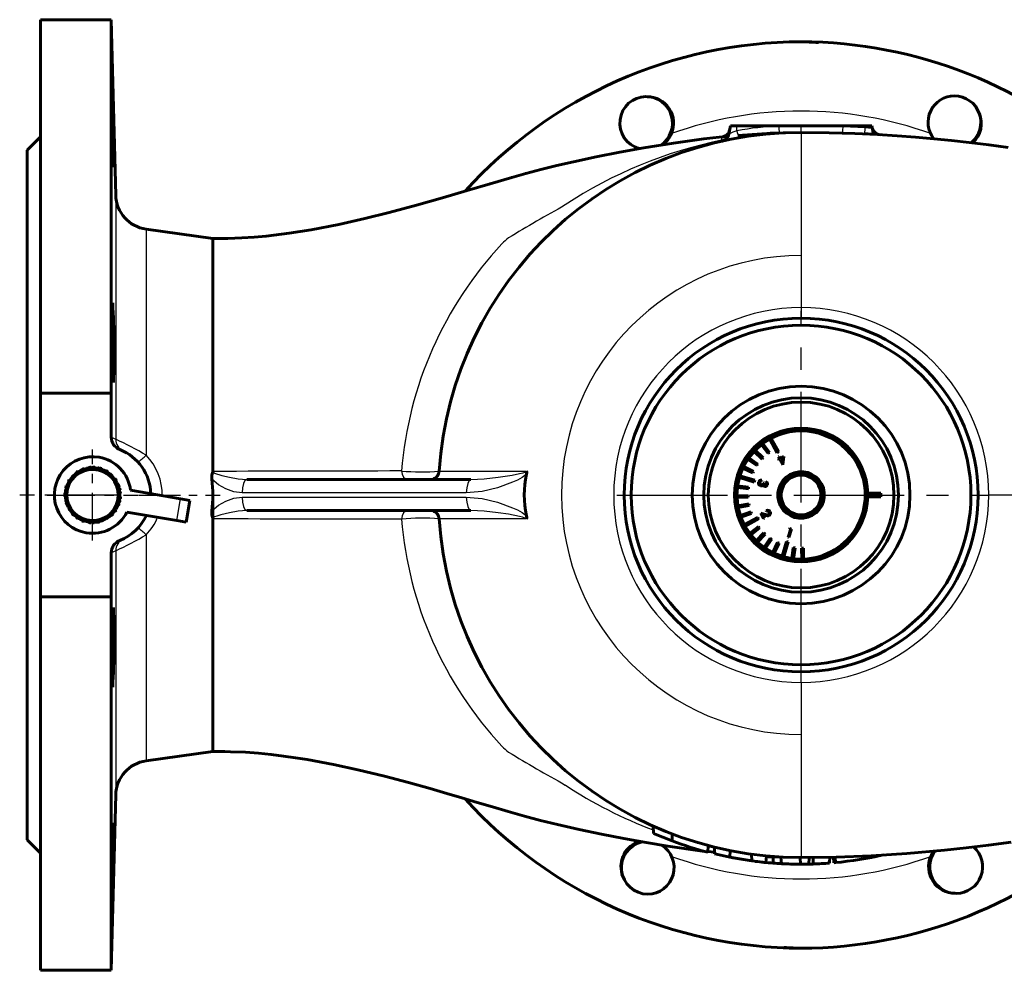
# Model space of a CAD drawing. Units: millimetres. Extents: x 1601 to 5091, y -179 to 179.
# Drawn here: x 1601 to 1824, y -108 to 108 of the extents above; entities that cross this region are included whole.
import ezdxf

# ---------------------------------------------------------------- set-up
doc = ezdxf.new("R2010")
doc.units = ezdxf.units.MM
for name, pattern in [('CENTER_per1_scale0.296802', [15.07755, 9.423469, -1.884694, 1.884694, -1.884694]), ('CENTER_per1_scale0.340551', [17.3, 10.8125, -2.1625, 2.1625, -2.1625]), ('CENTER_per1_scale0.374016', [19, 11.875, -2.375, 2.375, -2.375]), ('CENTER_per2_scale0.787402', [40, 25, -5, 5, -5])]:
    doc.linetypes.add(name, pattern=pattern)

# ---------------------------------------------------------------- blocks, each defined once
blk = doc.blocks.new('Проекция_1')
at = {"color": 7, "linetype": 'Continuous', "lineweight": 60}
for p, q in [((-156, 107.5), (-172, 107.5)), ((-172, 23.05), (-172, 107.5)), ((-156, 107.5), (-156, 23.05)), ((-154.96, 67.83), (-156, 107.5)), ((-16.33, 81.64), (-16, 83.5)), ((-16, 83.5), (-14.5, 83.5)), ((-14.5, 83.5), (-5.06, 83.5)), ((-5.06, 83.5), (0, 83.5)), ((0, 83.5), (9.51, 83.5)), ((9.51, 83.5), (14.5, 83.5)), ((9.51, 83.5), (14.5, 83.3)), ((14.5, 83.5), (16, 83.5)), ((16.07, 83.11), (16, 83.5)), ((16.13, 82.76), (16.29, 81.87)), ((-172, 81), (-175, 78)), ((-14.32, 81.34), (-6.68, 81.85)), ((0, 82), (0, 82)), ((0, 82), (0, 82)), ((0, 82), (0, 82)), ((-175, -78), (-175, 78)), ((-133, 58), (-148.08, 60.12)), ((-133, 58), (-133, 57.94)), ((-133, 57.94), (-133, 54.5)), ((-133, 54.5), (-133, 44.43)), ((-133, 44.43), (-133, 26.9)), ((-133, 26.9), (-133, 9.66)), ((-172, -23.05), (-172, 23.05)), ((-172, 23.05), (-156, 23.05)), ((-156, 23.05), (-155.96, 13.05)), ((-8.98, 11.38), (-10.38, 10.13)), ((-8.98, 11.38), (-8.66, 11.63)), ((-8.98, 11.38), (-8.98, 11.38)), ((-7.46, 9.4), (-8.98, 11.38)), ((-7.09, 12.65), (-8.66, 11.63)), ((-7.14, 9.64), (-8.66, 11.63)), ((-7.09, 12.65), (-6.74, 12.84)), ((-7.09, 12.65), (-7.09, 12.65)), ((-5.42, 9.57), (-7.09, 12.65)), ((-6.74, 12.84), (-6.74, 12.84)), ((-5.07, 9.76), (-6.74, 12.84)), ((-154.13, 10.31), (-153.86, 10.19)), ((-153.76, 10.14), (-154.04, 10.26)), ((-153.26, 9.92), (-153.49, 10.03)), ((-133, 9.66), (-133, 5.32)), ((-10.65, 9.84), (-11.83, 8.38)), ((-10.65, 9.84), (-10.38, 10.13)), ((-10.65, 9.84), (-10.65, 9.84)), ((-8.84, 8.12), (-10.65, 9.84)), ((-10.38, 10.13), (-10.38, 10.13)), ((-8.56, 8.41), (-10.38, 10.13)), ((-7.14, 9.64), (-7.46, 9.4)), ((-7.14, 9.64), (-7.14, 9.64)), ((-5.07, 9.76), (-5.42, 9.57)), ((-12.06, 8.05), (-13, 6.43)), ((-12.06, 8.05), (-11.83, 8.38)), ((-12.06, 8.05), (-12.06, 8.05)), ((-10, 6.64), (-12.06, 8.05)), ((-9.77, 6.97), (-11.83, 8.38)), ((-9.77, 6.97), (-10, 6.64)), ((-8.56, 8.41), (-8.84, 8.12)), ((-5.12, 8.6), (-4.97, 8.68)), ((-4.9, 8.19), (-5.12, 8.6)), ((-5.11, 8.08), (-4.9, 8.19)), ((-5.01, 7.9), (-5.11, 8.08)), ((-4.81, 8.01), (-5.01, 7.9)), ((-4.97, 8.68), (-4.75, 8.28)), ((-4.13, 6.8), (-4.81, 8.01)), ((-4.75, 8.28), (-3.91, 8.73)), ((-4.12, 8.38), (-4.65, 8.1)), ((-4.65, 8.1), (-4.65, 8.1)), ((-4.65, 8.1), (-4.23, 7.33)), ((-4.23, 7.33), (-4.12, 8.38)), ((-4.23, 7.33), (-4.23, 7.33)), ((-3.91, 8.73), (-4.13, 6.8)), ((-164.51, 4.41), (-164.21, 4.66)), ((-164.21, 4.66), (-163.93, 4.92)), ((-163.93, 4.92), (-163.6, 5.13)), ((-163.91, 4.9), (-163.69, 5.11)), ((-163.67, 5.24), (-163.85, 5.12)), ((-163.62, 5.16), (-163.69, 5.11)), ((-163.62, 5.16), (-163.69, 5.11)), ((-163.49, 5.36), (-163.67, 5.24)), ((-163.62, 5.16), (-163.6, 5.13)), ((-163.6, 5.13), (-163.28, 5.35)), ((-163.28, 5.35), (-162.93, 5.52)), ((-162.93, 5.52), (-162.59, 5.7)), ((-162.59, 5.7), (-162.22, 5.82)), ((-162.51, 5.74), (-162.59, 5.71)), ((-162.59, 5.71), (-162.58, 5.68)), ((-162.22, 5.82), (-162.58, 5.68)), ((-162.58, 5.68), (-162.31, 5.82)), ((-162.58, 5.68), (-162.22, 5.82)), ((-162.58, 5.68), (-162.31, 5.82)), ((-162.58, 5.68), (-162.31, 5.82)), ((-162.26, 5.94), (-162.46, 5.87)), ((-162.23, 5.85), (-162.31, 5.82)), ((-162.23, 5.85), (-162.31, 5.82)), ((-162.23, 5.85), (-162.31, 5.82)), ((-162.06, 6.01), (-162.26, 5.94)), ((-162.26, 5.94), (-162.22, 5.82)), ((-162.06, 6.01), (-162.25, 5.95)), ((-162.23, 5.85), (-162.14, 5.88)), ((-162.23, 5.85), (-162.22, 5.82)), ((-162.23, 5.85), (-162.22, 5.82)), ((-162.23, 5.85), (-162.22, 5.82)), ((-162.22, 5.82), (-161.85, 5.95)), ((-162.14, 5.88), (-162.06, 6.01)), ((-162.14, 5.88), (-162.06, 6.01)), ((-161.85, 5.95), (-161.52, 6.02)), ((-161.52, 6.02), (-161.45, 6.05)), ((-161.45, 6.05), (-161.09, 6.12)), ((-161.09, 6.1), (-160.8, 6.17)), ((-161.09, 6.12), (-160.73, 6.16)), ((-160.71, 6.14), (-161.09, 6.1)), ((-160.72, 6.28), (-160.93, 6.25)), ((-160.73, 6.16), (-160.65, 6.15)), ((-160.5, 6.29), (-160.72, 6.28)), ((-160.65, 6.15), (-160.32, 6.18)), ((-160.23, 6.2), (-160.32, 6.2)), ((-160.32, 6.18), (-159.96, 6.18)), ((-159.93, 6.3), (-160.14, 6.3)), ((-159.96, 6.18), (-159.88, 6.16)), ((-159.71, 6.28), (-159.93, 6.3)), ((-159.93, 6.19), (-159.93, 6.16)), ((-159.84, 6.19), (-159.93, 6.19)), ((-159.88, 6.16), (-159.54, 6.15)), ((-159.54, 6.15), (-159.21, 6.09)), ((-159.21, 6.09), (-159.13, 6.1)), ((-159.16, 6.08), (-158.86, 6.06)), ((-159.13, 6.1), (-158.78, 6.03)), ((-158.75, 6.14), (-158.96, 6.18)), ((-158.86, 6.06), (-158.96, 6.18)), ((-158.77, 6.04), (-158.78, 6.01)), ((-158.78, 6.03), (-158.41, 5.91)), ((-158.78, 6.01), (-158.48, 5.96)), ((-158.77, 6.04), (-158.69, 6.02)), ((-158.41, 5.91), (-158.69, 6.02)), ((-158.37, 6.04), (-158.57, 6.09)), ((-158.4, 5.94), (-158.48, 5.96)), ((-158.4, 5.94), (-158.48, 5.96)), ((-158.37, 6.04), (-158.41, 5.91)), ((-158.4, 5.94), (-158.41, 5.91)), ((-158.4, 5.94), (-158.41, 5.91)), ((-158.4, 5.94), (-158.41, 5.91)), ((-158.03, 5.8), (-158.41, 5.91)), ((-158.04, 5.78), (-158.41, 5.91)), ((-158.31, 5.91), (-158.4, 5.94)), ((-158.31, 5.91), (-158.4, 5.94)), ((-158.16, 5.97), (-158.37, 6.04)), ((-158.16, 5.97), (-158.37, 6.04)), ((-158.31, 5.91), (-158.16, 5.97)), ((-158.04, 5.78), (-158.31, 5.91)), ((-158.04, 5.78), (-158.31, 5.91)), ((-158.04, 5.78), (-158.31, 5.91)), ((-158.03, 5.8), (-157.68, 5.64)), ((-157.32, 5.49), (-157.68, 5.64)), ((-157.32, 5.5), (-157.33, 5.47)), ((-157.33, 5.47), (-156.99, 5.28)), ((-156.99, 5.28), (-157.33, 5.47)), ((-157.32, 5.49), (-157.04, 5.31)), ((-156.99, 5.28), (-157.24, 5.46)), ((-156.92, 5.4), (-157.11, 5.5)), ((-156.98, 5.31), (-157.05, 5.35)), ((-157.04, 5.31), (-156.96, 5.28)), ((-156.66, 5.09), (-156.96, 5.28)), ((-156.74, 5.28), (-156.92, 5.4)), ((-156.66, 5.09), (-156.4, 4.87)), ((-156.4, 4.87), (-156.32, 4.84)), ((-156.05, 4.61), (-156.32, 4.84)), ((-156.06, 4.59), (-155.82, 4.41)), ((-156.06, 4.59), (-155.78, 4.32)), ((-156.05, 4.61), (-155.78, 4.32)), ((-133.01, 5.23), (-133, 5.32)), ((-13.17, 6.07), (-13.84, 4.32)), ((-13.17, 6.07), (-13, 6.43)), ((-10.92, 4.99), (-13.17, 6.07)), ((-13, 6.43), (-13, 6.43)), ((-10.74, 5.35), (-13, 6.43)), ((-10.74, 5.35), (-10.92, 4.99)), ((-10.92, 4.99), (-10.92, 4.99)), ((-10, 6.64), (-10, 6.64)), ((-165.96, 2.14), (-165.83, 2.5)), ((-165.83, 2.5), (-165.65, 2.84)), ((-165.57, 3.25), (-165.68, 3.07)), ((-165.68, 3.07), (-165.57, 3.25)), ((-165.53, 3.13), (-165.68, 3.07)), ((-165.53, 3.12), (-165.68, 3.07)), ((-165.65, 2.84), (-165.47, 3.19)), ((-165.65, 2.84), (-165.53, 3.12)), ((-165.46, 3.43), (-165.57, 3.25)), ((-165.57, 3.25), (-165.49, 3.2)), ((-165.57, 3.25), (-165.46, 3.18)), ((-165.47, 3.19), (-165.25, 3.51)), ((-165.25, 3.51), (-165.03, 3.83)), ((-165.03, 3.83), (-164.77, 4.12)), ((-164.77, 4.12), (-164.51, 4.41)), ((-164.5, 4.4), (-164.77, 4.12)), ((-164.77, 4.12), (-164.59, 4.36)), ((-164.52, 4.42), (-164.5, 4.4)), ((-164.52, 4.42), (-164.5, 4.4)), ((-155.76, 4.35), (-155.78, 4.32)), ((-155.76, 4.35), (-155.78, 4.32)), ((-155.5, 4.05), (-155.78, 4.32)), ((-155.5, 4.05), (-155.27, 3.74)), ((-155.03, 3.44), (-155.27, 3.74)), ((-154.94, 3.5), (-155.06, 3.68)), ((-155.02, 3.44), (-155.05, 3.42)), ((-155.03, 3.44), (-154.84, 3.1)), ((-154.82, 3.32), (-154.94, 3.5)), ((-154.64, 2.76), (-154.84, 3.1)), ((-154.64, 2.76), (-154.5, 2.4)), ((-154.47, 2.42), (-154.5, 2.4)), ((-154.34, 2.05), (-154.5, 2.4)), ((-154.5, 2.4), (-154.36, 2.14)), ((-154.47, 2.42), (-154.43, 2.33)), ((-154.36, 2.04), (-154.43, 2.33)), ((-154.23, 2.09), (-154.31, 2.29)), ((-125.34, 3.5), (-74.65, 3.5)), ((-13.96, 3.93), (-14.35, 2.1)), ((-13.96, 3.93), (-13.84, 4.32)), ((-13.96, 3.93), (-13.96, 3.93)), ((-10.6, 2.94), (-13.96, 3.93)), ((-13.84, 4.32), (-13.84, 4.32)), ((-10.49, 3.32), (-13.84, 4.32)), ((-10.49, 3.32), (-10.6, 2.94)), ((-9.62, 2.91), (-9.62, 2.91)), ((-8.88, 3.37), (-8.93, 3.18)), ((-8.58, 2.71), (-8.4, 2.65)), ((-8.01, 2.83), (-7.95, 3.02)), ((-166.47, 0.25), (-166.48, 0.04)), ((-166.46, 0.46), (-166.47, 0.25)), ((-166.47, 0.07), (-166.47, -0.15)), ((-166.37, 0.25), (-166.36, 0.25)), ((-166.34, -0.13), (-166.37, 0.16)), ((-166.36, 0.25), (-166.31, 0.63)), ((-166.34, -0.12), (-166.36, 0.25)), ((-166.31, 0.63), (-166.28, 1.02)), ((-166.28, 1.02), (-166.18, 1.39)), ((-166.21, 1.81), (-166.27, 1.6)), ((-166.15, 2.01), (-166.21, 1.81)), ((-166.18, 1.39), (-166.1, 1.77)), ((-166.1, 1.77), (-165.96, 2.14)), ((-165.96, 2.14), (-166.08, 1.77)), ((-166.08, 1.77), (-166.02, 2.07)), ((-166.08, 1.77), (-166.02, 2.06)), ((-165.99, 2.15), (-165.96, 2.14)), ((-165.99, 2.15), (-165.96, 2.14)), ((-165.99, 2.15), (-165.96, 2.14)), ((-165.99, 2.15), (-165.96, 2.14)), ((-154.33, 2.05), (-154.36, 2.14)), ((-154.33, 2.05), (-154.36, 2.04)), ((-154.33, 2.05), (-154.36, 2.04)), ((-154.33, 2.05), (-154.35, 2.13)), ((-154.34, 2.05), (-154.24, 1.67)), ((-154.21, 1.68), (-154.24, 1.67)), ((-154.13, 1.3), (-154.24, 1.67)), ((-154.16, 1.88), (-154.23, 2.09)), ((-154.15, 1.3), (-154.18, 1.59)), ((-154.13, 1.3), (-154.08, 0.91)), ((-154.03, 0.53), (-154.08, 0.91)), ((-154.08, 0.91), (-154.01, 0.62)), ((-154.01, 0.53), (-154.08, 0.91)), ((-154.02, 1.32), (-154.06, 1.53)), ((-154, 0.53), (-154.03, 0.53)), ((-154, 0.53), (-154.03, 0.53)), ((-154, 0.53), (-154.03, 0.53)), ((-153.97, 1.11), (-154.02, 1.32)), ((-154.01, 0.53), (-154.01, 0.19)), ((-154.01, 0.19), (-153.97, 0.14)), ((-153.97, 0.14), (-154.01, 0.09)), ((-153.99, -0.25), (-154.01, 0.09)), ((-153.92, 0.71), (-153.92, 0.76)), ((-153.89, 0.37), (-153.92, 0.71)), ((-153.88, 0.33), (-153.89, 0.37)), ((-151.59, 1.07), (-140.29, -0.87)), ((-133, -17), (-133, 0)), ((-14.4, 1.7), (-14.5, -0.17)), ((-14.4, 1.7), (-14.35, 2.1)), ((-11.92, 1.37), (-14.4, 1.7)), ((-14.35, 2.1), (-14.35, 2.1)), ((-11.87, 1.77), (-14.35, 2.1)), ((-11.87, 1.77), (-11.92, 1.37)), ((-11.92, 1.37), (-11.92, 1.37)), ((-9.2, 2.08), (-9.2, 2.08)), ((15, 0.2), (15, -0.2)), ((17.8, 0.2), (15, 0.2)), ((15.29, 0.4), (15.01, 0.4)), ((18, 0.4), (15.29, 0.4)), ((18, -0.4), (18, 0.4)), ((-166.47, -0.15), (-166.46, -0.36)), ((-166.37, -0.06), (-166.37, -0.14)), ((-166.37, -0.14), (-166.34, -0.14)), ((-166.37, -0.14), (-166.34, -0.14)), ((-166.37, -0.14), (-166.34, -0.14)), ((-166.32, -0.53), (-166.37, -0.23)), ((-166.34, -0.53), (-166.34, -0.14)), ((-166.34, -0.14), (-166.32, -0.53)), ((-166.3, -0.89), (-166.34, -0.53)), ((-166.27, -0.96), (-166.3, -0.89)), ((-166.22, -1.3), (-166.27, -0.96)), ((-166.11, -1.67), (-166.22, -1.3)), ((-166.05, -1.97), (-166.19, -1.88)), ((-166.19, -1.88), (-166.12, -2.09)), ((-166.05, -1.97), (-166.19, -1.88)), ((-166.14, -1.68), (-166.11, -1.67)), ((-165.99, -2.04), (-166.12, -1.76)), ((-166.12, -2.09), (-166.03, -2.05)), ((-166.12, -2.09), (-166.03, -2.05)), ((-166.01, -2.05), (-166.11, -1.67)), ((-166.03, -2.05), (-165.99, -2.04)), ((-165.85, -2.4), (-166.01, -2.05)), ((-165.85, -2.4), (-166, -2.13)), ((-154.39, -2.14), (-154.54, -2.5)), ((-154.52, -2.5), (-154.39, -2.14)), ((-154.25, -1.77), (-154.39, -2.14)), ((-154.36, -2.15), (-154.39, -2.14)), ((-154.36, -2.15), (-154.39, -2.14)), ((-154.36, -2.15), (-154.39, -2.14)), ((-154.34, -2.38), (-154.27, -2.18)), ((-154.27, -1.77), (-154.17, -1.39)), ((-154.27, -1.77), (-154.16, -1.49)), ((-154.24, -1.78), (-154.27, -1.77)), ((-154.27, -2.18), (-154.19, -1.98)), ((-154.25, -1.77), (-154.17, -1.39)), ((-154.24, -1.78), (-154.21, -1.69)), ((-154.17, -1.39), (-154.21, -1.69)), ((-154.07, -1.02), (-154.17, -1.39)), ((-154.14, -1.4), (-154.17, -1.39)), ((-154.09, -1.63), (-154.04, -1.42)), ((-154.07, -1.02), (-154.04, -0.63)), ((-154.04, -0.63), (-154.01, -0.24)), ((-153.99, -0.25), (-154.04, -0.63)), ((-154.01, -0.63), (-154.04, -0.63)), ((-154.04, -1.42), (-153.99, -1.22)), ((-154.01, -0.24), (-154, -0.55)), ((-154.01, -0.24), (-154, -0.55)), ((-153.93, -0.86), (-153.91, -0.64)), ((-153.91, -0.64), (-153.89, -0.43)), ((-140.29, -0.87), (-138.17, -1.23)), ((-139.01, -6.16), (-138.17, -1.23)), ((-12, -0.11), (-14.5, -0.17)), ((-14.5, -0.17), (-14.5, -0.17)), ((-14.49, -0.57), (-14.5, -0.17)), ((-11.99, -0.51), (-14.49, -0.57)), ((-14.49, -0.57), (-14.29, -2.44)), ((-11.84, -1.99), (-14.29, -2.44)), ((-12, -0.11), (-11.99, -0.51)), ((-11.99, -0.51), (-11.99, -0.51)), ((-11.84, -1.99), (-11.84, -1.99)), ((-11.84, -1.99), (-11.76, -2.38)), ((15, -0.2), (17.8, -0.2)), ((15.01, -0.4), (15.29, -0.4)), ((15.29, -0.4), (18, -0.4)), ((-165.71, -2.76), (-165.85, -2.4)), ((-165.51, -3.1), (-165.71, -2.76)), ((-165.54, -3.11), (-165.51, -3.1)), ((-165.54, -3.11), (-165.51, -3.1)), ((-165.32, -3.44), (-165.51, -3.1)), ((-165.51, -3.1), (-165.3, -3.42)), ((-165.51, -3.1), (-165.38, -3.37)), ((-165.3, -3.42), (-165.49, -3.19)), ((-165.3, -3.42), (-165.49, -3.19)), ((-165.08, -3.74), (-165.32, -3.44)), ((-164.85, -4.05), (-165.08, -3.74)), ((-164.86, -4.06), (-164.83, -4.04)), ((-164.86, -4.06), (-164.83, -4.04)), ((-164.61, -4.29), (-164.85, -4.05)), ((-164.83, -4.04), (-164.57, -4.32)), ((-164.57, -4.32), (-164.83, -4.04)), ((-164.81, -4.26), (-164.67, -4.42)), ((-164.57, -4.32), (-164.8, -4.13)), ((-164.67, -4.42), (-164.51, -4.57)), ((-164.66, -4.28), (-164.59, -4.35)), ((-164.57, -4.36), (-164.61, -4.29)), ((-164.3, -4.61), (-164.57, -4.36)), ((-155.85, -4.4), (-156.14, -4.66)), ((-155.84, -4.41), (-156.14, -4.66)), ((-155.85, -4.4), (-156.05, -4.63)), ((-155.83, -4.42), (-155.89, -4.48)), ((-155.84, -4.41), (-155.62, -4.15)), ((-155.76, -4.49), (-155.61, -4.34)), ((-155.55, -4.11), (-155.62, -4.15)), ((-155.32, -3.83), (-155.55, -4.11)), ((-155.32, -3.83), (-155.1, -3.51)), ((-155.12, -3.76), (-154.99, -3.58)), ((-154.88, -3.19), (-155.1, -3.51)), ((-155.1, -3.51), (-154.87, -3.2)), ((-155.08, -3.53), (-155.1, -3.51)), ((-155.08, -3.53), (-155.1, -3.51)), ((-154.89, -3.18), (-155.03, -3.45)), ((-154.99, -3.58), (-154.87, -3.4)), ((-154.87, -3.2), (-154.89, -3.18)), ((-154.88, -3.19), (-154.7, -2.84)), ((-154.52, -2.5), (-154.7, -2.84)), ((-154.54, -2.5), (-154.39, -2.23)), ((-154.54, -2.5), (-154.39, -2.23)), ((-152.43, -3.86), (-141.13, -5.79)), ((-74.65, -3.5), (-125.34, -3.5)), ((-14.22, -2.83), (-14.29, -2.44)), ((-11.76, -2.38), (-14.22, -2.83)), ((-14.22, -2.83), (-14.22, -2.83)), ((-14.22, -2.83), (-13.74, -4.65)), ((-11.38, -3.81), (-13.74, -4.65)), ((-11.25, -4.19), (-13.6, -5.02)), ((-11.38, -3.81), (-11.25, -4.19)), ((-8.49, -5.33), (-9.13, -4.13)), ((-9.13, -4.13), (-8.04, -4.42)), ((-8.04, -4.6), (-8.75, -4.41)), ((-8.75, -4.41), (-8.31, -5.23)), ((-7.8, -3.7), (-7.88, -3.54)), ((-163.99, -4.84), (-164.3, -4.61)), ((-163.69, -5.09), (-163.99, -4.84)), ((-163.93, -5.06), (-163.76, -5.18)), ((-163.76, -5.18), (-163.58, -5.3)), ((-163.7, -5.1), (-163.68, -5.07)), ((-163.7, -5.1), (-163.63, -5.15)), ((-163.4, -5.25), (-163.69, -5.09)), ((-163.68, -5.07), (-163.36, -5.28)), ((-163.36, -5.28), (-163.68, -5.07)), ((-163.68, -5.07), (-163.36, -5.28)), ((-163.36, -5.28), (-163.63, -5.15)), ((-163.45, -5.26), (-163.37, -5.31)), ((-163.35, -5.31), (-163.4, -5.25)), ((-163.03, -5.49), (-163.35, -5.31)), ((-162.7, -5.65), (-163.03, -5.49)), ((-162.62, -5.66), (-162.7, -5.65)), ((-162.67, -5.64), (-162.41, -5.78)), ((-162.31, -5.78), (-162.67, -5.64)), ((-162.31, -5.78), (-162.67, -5.64)), ((-162.67, -5.64), (-162.4, -5.78)), ((-162.32, -5.8), (-162.62, -5.66)), ((-162.56, -5.83), (-162.36, -5.91)), ((-162.36, -5.91), (-162.15, -5.98)), ((-162.32, -5.82), (-162.31, -5.78)), ((-162.32, -5.82), (-162.31, -5.78)), ((-162.32, -5.82), (-162.31, -5.78)), ((-161.97, -5.92), (-162.32, -5.8)), ((-162.32, -5.82), (-162.24, -5.84)), ((-162.32, -5.82), (-162.24, -5.85)), ((-162.31, -5.78), (-161.94, -5.91)), ((-161.94, -5.91), (-162.24, -5.84)), ((-161.9, -5.92), (-161.97, -5.92)), ((-161.57, -6.03), (-161.9, -5.92)), ((-161.57, -6.03), (-161.24, -6.07)), ((-161.17, -6.1), (-161.24, -6.07)), ((-160.81, -6.15), (-161.17, -6.1)), ((-161.03, -6.24), (-160.82, -6.27)), ((-160.82, -6.27), (-160.61, -6.29)), ((-160.81, -6.17), (-160.81, -6.13)), ((-160.81, -6.17), (-160.81, -6.13)), ((-160.81, -6.15), (-160.42, -6.16)), ((-160.42, -6.16), (-160.72, -6.18)), ((-160.03, -6.18), (-160.42, -6.16)), ((-160.24, -6.3), (-160.03, -6.3)), ((-160.03, -6.16), (-159.65, -6.14)), ((-160.03, -6.18), (-159.7, -6.15)), ((-160.03, -6.2), (-160.03, -6.16)), ((-160.03, -6.2), (-160.03, -6.16)), ((-160.03, -6.2), (-159.94, -6.2)), ((-160.03, -6.3), (-159.81, -6.29)), ((-159.65, -6.14), (-159.95, -6.2)), ((-159.65, -6.14), (-159.94, -6.2)), ((-159.84, -6.18), (-159.94, -6.2)), ((-159.73, -6.18), (-159.64, -6.18)), ((-159.62, -6.16), (-159.7, -6.15)), ((-159.26, -6.12), (-159.62, -6.16)), ((-159.26, -6.12), (-158.9, -6.05)), ((-159.06, -6.2), (-158.85, -6.16)), ((-158.83, -6.02), (-158.9, -6.05)), ((-158.5, -5.94), (-158.88, -6.03)), ((-158.88, -6.03), (-158.58, -5.99)), ((-158.85, -6.16), (-158.64, -6.11)), ((-158.5, -5.95), (-158.83, -6.02)), ((-158.5, -5.94), (-158.13, -5.82)), ((-158.13, -5.82), (-158.5, -5.94)), ((-158.5, -5.95), (-158.18, -5.84)), ((-158.49, -5.97), (-158.5, -5.94)), ((-158.49, -5.97), (-158.5, -5.94)), ((-158.49, -5.97), (-158.41, -5.94)), ((-158.13, -5.82), (-158.41, -5.94)), ((-158.21, -5.88), (-158.12, -5.85)), ((-158.1, -5.83), (-158.18, -5.84)), ((-157.77, -5.7), (-158.1, -5.83)), ((-157.77, -5.7), (-157.42, -5.52)), ((-157.07, -5.35), (-157.42, -5.52)), ((-157.08, -5.33), (-156.75, -5.13)), ((-157.08, -5.33), (-156.75, -5.13)), ((-157.06, -5.36), (-157.08, -5.33)), ((-157.06, -5.36), (-157.08, -5.33)), ((-157.07, -5.35), (-156.79, -5.16)), ((-157.06, -5.36), (-156.99, -5.32)), ((-157.06, -5.36), (-156.99, -5.32)), ((-157.06, -5.36), (-156.99, -5.32)), ((-156.75, -5.13), (-156.99, -5.32)), ((-156.75, -5.13), (-156.99, -5.32)), ((-156.81, -5.2), (-156.73, -5.16)), ((-156.8, -5.2), (-156.73, -5.16)), ((-156.72, -5.13), (-156.79, -5.16)), ((-156.42, -4.92), (-156.72, -5.13)), ((-156.42, -4.92), (-156.14, -4.66)), ((-156.11, -4.68), (-156.05, -4.63)), ((-155.89, -4.48), (-155.91, -4.64)), ((-155.91, -4.64), (-155.76, -4.49)), ((-155.91, -4.64), (-155.77, -4.5)), ((-141.13, -5.79), (-139.01, -6.16)), ((-133, -5.32), (-133.01, -5.23)), ((-133, -5.32), (-133, -44.43)), ((-13.74, -4.65), (-13.74, -4.65)), ((-13.6, -5.02), (-13.74, -4.65)), ((-13.6, -5.02), (-13.6, -5.02)), ((-13.6, -5.02), (-12.84, -6.74)), ((-9.76, -5.07), (-12.84, -6.74)), ((-9.57, -5.42), (-12.65, -7.09)), ((-9.76, -5.07), (-9.57, -5.42)), ((-8.31, -5.23), (-8.49, -5.33)), ((-8.04, -4.6), (-8.04, -4.6)), ((-7.22, -4.61), (-7.22, -4.61)), ((-12.84, -6.74), (-12.84, -6.74)), ((-12.75, -6.91), (-12.84, -6.74)), ((-12.65, -7.09), (-12.75, -6.91)), ((-12.65, -7.09), (-12.65, -7.09)), ((-12.65, -7.09), (-11.63, -8.66)), ((-9.64, -7.14), (-11.63, -8.66)), ((-11.38, -8.98), (-11.63, -8.66)), ((-9.4, -7.46), (-11.38, -8.98)), ((-8.41, -8.56), (-10.13, -10.38)), ((-8.12, -8.84), (-9.84, -10.65)), ((-9.64, -7.14), (-9.64, -7.14)), ((-9.64, -7.14), (-9.4, -7.46)), ((-8.41, -8.56), (-8.12, -8.84)), ((-2.94, -9.56), (-2.43, -7.85)), ((-2.19, -7.72), (-2.75, -9.62)), ((-2.73, -7.76), (-2.56, -7.61)), ((-2.43, -7.85), (-2.73, -7.76)), ((-2.56, -7.61), (-2.19, -7.72)), ((-153.86, -10.19), (-154.13, -10.31)), ((-154.04, -10.26), (-153.76, -10.14)), ((-153.49, -10.03), (-153.26, -9.92)), ((-11.38, -8.98), (-11.38, -8.98)), ((-11.38, -8.98), (-10.13, -10.38)), ((-10.13, -10.38), (-10.13, -10.38)), ((-9.84, -10.65), (-10.13, -10.38)), ((-9.84, -10.65), (-9.84, -10.65)), ((-9.84, -10.65), (-8.38, -11.83)), ((-6.97, -9.77), (-8.38, -11.83)), ((-6.64, -10), (-8.05, -12.06)), ((-6.97, -9.77), (-6.64, -10)), ((-6.64, -10), (-6.64, -10)), ((-5.35, -10.74), (-6.43, -13)), ((-4.99, -10.92), (-6.07, -13.17)), ((-5.35, -10.74), (-4.99, -10.92)), ((-4.99, -10.92), (-4.99, -10.92)), ((-3.32, -10.49), (-4.32, -13.84)), ((-2.94, -10.6), (-3.93, -13.96)), ((-3.32, -10.49), (-2.94, -10.6)), ((-2.75, -9.62), (-2.94, -9.56)), ((-155.96, -13.05), (-156, -23.05)), ((-8.05, -12.06), (-8.38, -11.83)), ((-8.05, -12.06), (-8.05, -12.06)), ((-8.05, -12.06), (-6.43, -13)), ((-6.43, -13), (-6.43, -13)), ((-6.07, -13.17), (-6.43, -13)), ((-6.07, -13.17), (-4.32, -13.84)), ((-1.77, -11.87), (-2.1, -14.35)), ((-1.77, -11.87), (-1.37, -11.92)), ((-1.37, -11.92), (-1.7, -14.4)), ((-1.37, -11.92), (-1.37, -11.92)), ((0.11, -12), (0.51, -11.99)), ((0.11, -12), (0.17, -14.5)), ((0.51, -11.99), (0.51, -11.99)), ((0.51, -11.99), (0.57, -14.49)), ((-4.32, -13.84), (-4.32, -13.84)), ((-3.93, -13.96), (-4.32, -13.84)), ((-3.93, -13.96), (-3.93, -13.96)), ((-3.93, -13.96), (-2.1, -14.35)), ((-2.1, -14.35), (-2.1, -14.35)), ((-1.7, -14.4), (-2.1, -14.35)), ((-1.7, -14.4), (0.17, -14.5)), ((0.57, -14.49), (0.17, -14.5)), ((0.17, -14.5), (0.17, -14.5)), ((-172, -107.5), (-172, -23.05)), ((-156, -23.05), (-172, -23.05)), ((-156, -23.05), (-156, -107.5)), ((-133, -44.43), (-133, -54.5)), ((-133, -58), (-133, -54.5)), ((-133, -54.5), (-133, -58)), ((-148.08, -60.12), (-133, -58)), ((-156, -107.5), (-154.96, -67.83)), ((-33.48, -74.86), (-33.36, -76.55)), ((-33.48, -74.86), (-33.48, -74.86)), ((-33.48, -74.86), (-33.48, -74.86)), ((-33.36, -76.55), (-33.36, -76.55)), ((-33.36, -76.55), (-29.14, -78.25)), ((-29.14, -76.65), (-29.14, -78.25)), ((-175, -78), (-172, -81)), ((-20.98, -79.27), (-21.09, -80.79)), ((-19.65, -79.61), (-19.54, -81.18)), ((-19.57, -80.81), (-19.55, -81.18)), ((-19.54, -81.18), (-16.11, -81.93)), ((-16.05, -80.41), (-16.11, -81.93)), ((-16.11, -81.93), (-11.13, -82.75)), ((-15.8, -81.99), (-15.8, -81.99)), ((-11.24, -81.23), (-11.13, -82.75)), ((-7.86, -81.62), (-7.96, -83.12)), ((-6.33, -81.76), (-6.33, -83.26)), ((-4.56, -81.87), (-4.45, -83.38)), ((-0.19, -82), (-0.13, -83.5)), ((0, -82), (0, -82)), ((0, -82), (0, -82)), ((0, -82), (0, -82)), ((1.83, -81.98), (1.72, -83.48)), ((2.74, -81.95), (2.74, -83.46)), ((6.53, -81.74), (6.43, -83.25)), ((7.29, -81.9), (7.38, -83.17)), ((7.61, -81.9), (7.7, -83.14)), ((7.68, -81.9), (7.76, -83.15)), ((16.2, -81.91), (16.2, -81.91)), ((16.81, -81.79), (16.81, -81.8)), ((-13.66, -82.37), (-13.66, -82.37)), ((-11.13, -82.75), (-7.96, -83.12)), ((-7.96, -83.12), (-7.96, -83.12)), ((-0.13, -83.5), (1.72, -83.48)), ((4.54, -83.38), (4.54, -83.38)), ((7.38, -83.17), (7.76, -83.13)), ((7.38, -83.17), (7.38, -83.17)), ((-172, -107.5), (-156, -107.5))]:
    blk.add_line(p, q, dxfattribs=at)
at = {"color": 7, "linetype": 'Continuous', "lineweight": 25}
for p, q in [((-14.5, 82.39), (-14.5, 83.5)), ((0, 82), (0, 83.5)), ((14.5, 83.3), (14.5, 83.5)), ((-17.86, 80.03), (-18.01, 80.22)), ((0, 82), (0, 54.17)), ((-154.96, 67.83), (-154.96, 12.62)), ((-148.08, 60.12), (-148.08, 8.99)), ((0, 54.17), (0, 42.37)), ((0, 42.37), (0, 40)), ((-155.96, 13.05), (-154.96, 12.62)), ((39.2, 7.51), (39.32, 7.67)), ((-75.69, 0.5), (-126.39, 0.5)), ((40, 0), (42.41, 0)), ((-141.13, -5.79), (-140.29, -0.87)), ((-126.39, -0.5), (-75.69, -0.5)), ((133, 0), (42.41, 0)), ((39.36, -7.48), (39.24, -7.32)), ((-148.08, -8.99), (-148.08, -60.12)), ((-154.96, -12.62), (-155.96, -13.05)), ((-154.96, -12.62), (-154.96, -67.83)), ((0, -42.37), (0, -40)), ((0, -42.37), (0, -54.17)), ((0, -54.17), (0, -82))]:
    blk.add_line(p, q, dxfattribs=at)
at = {"color": 7, "linetype": 'CENTER_per2_scale0.787402', "lineweight": 25}
for p, q in [((0, -41.67), (0, 41.67)), ((-41.67, 0), (41.67, 0))]:
    blk.add_line(p, q, dxfattribs=at)
at = {"color": 7, "linetype": 'CENTER_per1_scale0.340551', "lineweight": 25}
for p, q in [((-160.18, -10.32), (-160.18, 10.32)), ((-170.49, 0), (-149.86, 0))]:
    blk.add_line(p, q, dxfattribs=at)
at = {"color": 7, "linetype": 'CENTER_per1_scale0.374016', "lineweight": 25}
blk.add_line((-154.33, 0), (-176.67, 0), dxfattribs=at)
at = {"color": 7, "linetype": 'CENTER_per1_scale0.296802', "lineweight": 25}
blk.add_line((-149.74, 0), (-131.33, 0), dxfattribs=at)
at = {"color": 7, "lineweight": 60, "flags": 128}
for points in [[(14.41, 81.68), (15.16, 81.65), (15.79, 81.63), (16.25, 81.65), (16.51, 81.71), (16.58, 81.84), (16.5, 82.06), (16.33, 82.38), (16.15, 82.8)], [(-16.49, 81.14), (-21.99, 80.56), (-28.88, 79.61), (-35.57, 78.51), (-41.01, 77.51), (-46.31, 76.45), (-51.45, 75.35), (-55.21, 74.5), (-58.83, 73.63), (-62.24, 72.74), (-65.42, 71.84), (-70.33, 70.39), (-75.52, 68.84), (-81.06, 67.22), (-86.92, 65.55), (-93.12, 63.87), (-98.61, 62.51), (-104.49, 61.18), (-110.78, 59.98), (-115.76, 59.2), (-120.96, 58.57), (-123.64, 58.33), (-126.47, 58.15), (-129.61, 58.04), (-131.26, 58.01), (-133, 58)], [(0, 82), (-6.99, 81.83)], [(46.79, 78.63), (42.46, 79.19), (37.98, 79.72), (34, 80.15), (29.97, 80.55), (25.88, 80.91), (21.74, 81.22), (17.24, 81.5), (12.12, 81.75), (6.37, 81.93), (0, 82)], [(-62.09, 5.42), (-62.03, 5.25), (-62.02, 5.06), (-62.06, 4.7)], [(-9.2, 2.08), (-9.42, 2.2), (-9.58, 2.4), (-9.63, 2.53), (-9.65, 2.65), (-9.62, 2.91)], [(-9.62, 2.91), (-9.52, 3.12), (-9.44, 3.21), (-9.34, 3.29), (-9.12, 3.36), (-8.88, 3.37)], [(-9.44, 2.85), (-9.46, 2.67), (-9.45, 2.59), (-9.42, 2.5), (-9.31, 2.36), (-9.24, 2.31), (-9.16, 2.27)], [(-9.16, 2.27), (-9.06, 2.26), (-8.96, 2.27), (-8.86, 2.3), (-8.78, 2.36), (-8.66, 2.52), (-8.58, 2.71)], [(-8.28, 1.92), (-8.39, 1.97), (-8.49, 2.06), (-8.55, 2.16), (-8.59, 2.28)], [(-8.4, 2.65), (-8.43, 2.5), (-8.42, 2.34), (-8.39, 2.27), (-8.35, 2.2), (-8.29, 2.15), (-8.22, 2.12)], [(-7.63, 2.32), (-7.72, 2.13), (-7.87, 1.99), (-7.97, 1.94), (-8.07, 1.91), (-8.17, 1.9), (-8.28, 1.92)], [(-8.22, 2.12), (-8.15, 2.11), (-8.08, 2.11), (-8.02, 2.13), (-7.96, 2.16), (-7.87, 2.26), (-7.81, 2.38)], [(-7.81, 2.38), (-7.79, 2.51), (-7.83, 2.63), (-7.91, 2.74), (-8.01, 2.83)], [(-7.95, 3.02), (-7.78, 2.9), (-7.66, 2.73), (-7.6, 2.53), (-7.63, 2.32)], [(-8.04, -4.42), (-7.68, -4.5), (-7.49, -4.51), (-7.32, -4.46)], [(-7.88, -3.54), (-7.63, -3.46), (-7.38, -3.48), (-7.26, -3.52), (-7.15, -3.6), (-6.98, -3.8)], [(-7.17, -3.88), (-7.28, -3.74), (-7.36, -3.69), (-7.44, -3.66), (-7.53, -3.64), (-7.62, -3.65), (-7.8, -3.7)], [(-7.32, -4.46), (-7.25, -4.41), (-7.19, -4.35), (-7.13, -4.2), (-7.12, -4.04), (-7.17, -3.88)], [(-6.98, -3.8), (-6.91, -4.02), (-6.91, -4.14), (-6.93, -4.25), (-7.04, -4.46), (-7.22, -4.61)], [(-62.06, -4.7), (-62.02, -5.06), (-62.03, -5.25), (-62.09, -5.42)], [(-7.22, -4.61), (-7.42, -4.68), (-7.63, -4.68), (-8.04, -4.6)], [(-133, -58), (-131.6, -58.01), (-130.27, -58.03), (-128.97, -58.06), (-125.64, -58.2), (-122.67, -58.41), (-119.8, -58.69), (-117.01, -59.03), (-114.3, -59.41), (-111.65, -59.83), (-105.72, -60.93), (-100.19, -62.13), (-94.16, -63.61), (-88.73, -65.05), (-83.89, -66.4), (-80.07, -67.5), (-76.67, -68.5), (-73.26, -69.51), (-69.78, -70.54), (-66.23, -71.6), (-62.53, -72.66), (-58.95, -73.59), (-55.1, -74.52), (-50.21, -75.62), (-45.16, -76.69), (-40.06, -77.69), (-35.05, -78.6), (-30.17, -79.41), (-22.29, -80.52), (-21.98, -80.55)], [(0, -82), (7.94, -81.89), (15.81, -81.58), (23.93, -81.06), (32.42, -80.31), (37.34, -79.79), (42.36, -79.2), (47.46, -78.53)], [(-21.08, -80.65), (-19.57, -80.81)], [(-7.87, -81.79), (-7.41, -81.82), (-4.56, -81.89)]]:
    blk.add_lwpolyline(points, dxfattribs=at)
at = {"color": 7, "lineweight": 25, "flags": 128}
for points in [[(-16.3, 81.77), (-16.5, 81.22), (-16.89, 80.72), (-17.42, 80.38), (-18.01, 80.22)], [(-133.01, 5.23), (-132.78, 5.07), (-132.59, 4.97), (-130.95, 4.42), (-129.26, 4), (-127.31, 3.65), (-125.34, 3.5)], [(-90.35, 5.43), (-90.23, 4.71), (-89.92, 4.06), (-89.45, 3.63), (-88.94, 3.5)], [(-62.06, 4.7), (-63.05, 3.96), (-64.12, 3.38), (-65.22, 2.87), (-68.62, 1.65), (-72.12, 0.82), (-75.69, 0.5)], [(-74.65, 3.5), (-71.62, 3.65), (-68.51, 4), (-65.31, 4.51), (-63.68, 4.84), (-62.86, 5.05), (-62.46, 5.19), (-62.26, 5.28), (-62.17, 5.34), (-62.09, 5.42)], [(-126.39, 0.5), (-128.26, 0.73), (-130.06, 1.36), (-131.72, 2.3), (-133.21, 3.55)], [(-125.34, 3.5), (-125.74, 3.27), (-126.08, 2.62), (-126.31, 1.65), (-126.39, 0.5)], [(-74.65, 3.5), (-75.04, 3.27), (-75.38, 2.62), (-75.61, 1.65), (-75.69, 0.5)], [(-133.21, -3.55), (-131.72, -2.3), (-130.06, -1.36), (-128.26, -0.73), (-126.39, -0.5)], [(-126.39, -0.5), (-126.31, -1.65), (-126.08, -2.62), (-125.74, -3.27), (-125.34, -3.5)], [(-75.69, -0.5), (-75.61, -1.65), (-75.38, -2.62), (-75.04, -3.27), (-74.65, -3.5)], [(-75.69, -0.5), (-72.12, -0.82), (-68.62, -1.65), (-65.22, -2.88), (-64.11, -3.38), (-63.04, -3.96), (-62.06, -4.7)], [(-125.34, -3.5), (-127.31, -3.65), (-129.26, -4), (-131.19, -4.48), (-132.13, -4.79), (-132.59, -4.97), (-132.84, -5.1), (-133.01, -5.23)], [(-88.94, -3.5), (-89.45, -3.63), (-89.92, -4.06), (-90.23, -4.71), (-90.35, -5.43)], [(-62.09, -5.42), (-62.17, -5.34), (-62.58, -5.14), (-63.01, -5.01), (-63.68, -4.84), (-66.12, -4.36), (-68.51, -4), (-71.62, -3.65), (-74.65, -3.5)]]:
    blk.add_lwpolyline(points, dxfattribs=at)
at = {"color": 7, "linetype": 'Continuous', "lineweight": 60}
for centre, radius, start, end in [((0.1, 0), 102.5, 90.0551, 137.9046), ((-1.89, 0.01), 102.5, 86.7623, 89.0118), ((-0.11, 0), 102.5, 46.6462, 89.9396), ((299.33, 94.15), 455.1, 180.2514, 182.5183), ((-34.99, 84.11), 6, 90.861, 254.6306), ((-35.08, 84.11), 6, 304.1093, 89.9463), ((-34.82, 84.07), 6, 337.0402, 90), ((34.71, 84.28), 6, 90.3473, 218.4967), ((34.63, 84.28), 6, 309.7177, 89.5687), ((34.75, 84.01), 6, 312.9004, 22.4844), ((-18.13, 82.94), 2, 276.3546, 349.9991), ((9.77, 38.62), 44.93, 81.9418, 83.9583), ((18.04, 83.46), 2, 190.0001, 266.6269), ((0, 0), 82, 90, 176.2458), ((-34.81, 84.12), 6, 305.0037, 336.5778), ((-18.3, 81.98), 2, 282.5821, 350), ((3.47, 0.39), 82, 97.5614, 97.7012), ((-49.26, 87.85), 63.97, 354.4416, 354.4934), ((34.66, 84.27), 6, 315.2966, 326.0944), ((-35.09, 84.17), 6, 250.6379, 256.3531), ((-146.96, 68.04), 8, 181.5, 262), ((60.17, 36.59), 215.92, 178.1827, 182.9607), ((-353.77, 32.46), 198.43, 357.972, 3.1714), ((0, 0), 40, 90, 270), ((0, 0), 38.39, 360, 180), ((0, 0), 40, 270, 90), ((0, 0), 24.6, 90, 270), ((0, 0), 24.6, 270, 90), ((0, 0), 22, 90, 270), ((0, 0), 21, 90, 270), ((0, 0), 22, 270, 90), ((0, 0), 21, 270, 90), ((0, 0), 15, 90, 270), ((0, 0), 14.5, 28.4763, 117.686), ((0, 0), 15, 1.4257, 90), ((-152.95, 13.06), 3, 180.1924, 248.8824), ((-158.02, 0.01), 11, 1.4566, 68.7759), ((-160.18, 0), 8.65, 80.2945, 260.2945), ((-160.18, 0), 8.65, 7.0936, 80.2945), ((0, 0), 14.5, 272.2666, 28.4763), ((-160.18, 0), 5.8, 76.93, 256.93), ((-160.18, 0), 5.8, 256.93, 76.93), ((-159.5, 0.05), 6.17, 94.8132, 96.178), ((-129.97, 4.02), 3.28, 158.345, 188.1379), ((-83.82, 5.51), 2, 290.7308, 356.0914), ((-41.85, 0), 20.75, 166.8962, 193.1038), ((0, 0), 5.27, 28.4763, 208.4763), ((0, 0), 5, 298.4763, 118.4763), ((0, 0), 4.5, 298.4763, 118.4763), ((-162.78, 0), 29.78, 353.1489, 6.8511), ((-9, 2.74), 0.454, 122.9196, 165.6104), ((-8.98, 2.61), 0.575, 85.3524, 117.1269), ((-9.04, 2.63), 0.569, 292.858, 322.2876), ((0, 0), 5, 118.4763, 298.4763), ((0, 0), 5.27, 208.4763, 28.4763), ((0, 0), 4.5, 118.4763, 298.4763), ((0, 0), 38.39, 180, 360), ((-9.04, 2.6), 0.54, 253.289, 293.9253), ((-0.05, 0), 15, 355.9024, 4.0976), ((15.01, 0.38), 0.0197, 95.3624, 201.4742), ((-0.23, 0), 15.23, 0.7689, 1.4208), ((-15.78, 33.41), 47.23, 315.3096, 315.6499), ((0, 0), 15, 270, 358.5743), ((15.01, -0.38), 0.0197, 158.4929, 264.6705), ((-0.23, 0), 15.23, 358.5792, 359.2311), ((-15.63, -33.27), 47.03, 44.3494, 44.6912), ((-160.18, 0), 8.65, 260.2945, 333.4953), ((-129.97, -4.02), 3.27, 171.8516, 201.6656), ((-83.82, -5.51), 2, 3.9086, 69.2692), ((-158.02, -0.01), 11, 291.219, 335.239), ((0, 0), 82, 183.7542, 270), ((-152.95, -13.06), 3, 111.1176, 179.8076), ((60.17, -36.59), 215.92, 177.0393, 181.8173), ((-353.77, -32.46), 198.43, 356.8285, 2.0281), ((-146.96, -68.04), 8, 98, 178.5), ((0.1, 0), 102.5, 222.0924, 269.945), ((299.33, -94.15), 455.1, 177.4817, 179.7486), ((-0.11, 0), 102.5, 270.0602, 313.3661), ((-34.74, -84.04), 6, 112.8772, 202.0395), ((-34.62, -84.28), 6, 103.0299, 269.501), ((-34.67, -84.28), 6, 135.1696, 146.2182), ((-35.05, -84.16), 6, 103.8954, 109.8546), ((-35.08, -84.17), 6, 103.6144, 109.4006), ((-34.71, -84.28), 6, 270.3259, 58.1439), ((0, 0), 83.5, 249.575, 255.3713), ((35.04, -84.11), 6, 270.3885, 48.821), ((-0.07, 0.02), 83.5, 256.5109, 256.5167), ((0.21, -0.04), 83.5, 258.7643, 259.2249), ((0, 0), 83.5, 259.3738, 261.9688), ((0, 0), 83.5, 275.2921, 282.8746), ((-0.03, -0.01), 83.5, 281.6004, 281.9251), ((34.82, -84.07), 6, 157.0402, 270), ((35.11, -84.11), 6, 142.9499, 269.7047), ((34.76, -84.23), 6, 141.8657, 155.4292), ((0, 0), 83.5, 262.8706, 265.6516), ((0, 0), 83.5, 265.6516, 268.1778), ((0, 0), 83.5, 266.9433, 269.909), ((-0.02, 0), 83.5, 269.1515, 269.9335), ((0.02, 0), 83.5, 271.1589, 271.8662), ((0, 0), 83.5, 271.8773, 274.4137), ((-0.03, 0), 83.5, 275.3022, 275.3814), ((1.89, -0.01), 102.5, 266.7623, 269.0118)]:
    blk.add_arc(centre, radius, start, end, dxfattribs=at)
at = {"color": 7, "linetype": 'Continuous', "lineweight": 25}
for centre, radius, start, end in [((0, 0), 86.83, 90, 109.7218), ((0, 0), 86.83, 70.2782, 90), ((-1.88, 49.28), 35.44, 110.868, 114.0683), ((0, -0.35), 84, 93.4553, 99.9401), ((2.95, 85.26), 17.68, 189.3222, 194.6998), ((45.23, 86.35), 50.37, 183.2403, 185.1211), ((-86.09, 86.34), 95.63, 357.3057, 358.296), ((-49.41, 86.02), 63.97, 356.1874, 357.5671), ((1.78, -17.43), 99.64, 101.4535, 123.5703), ((-21.51, 81.08), 3.6, 346.2388, 358.0308), ((2.94, 1.46), 86.83, 117.4431, 118.0438), ((412.85, -766.24), 953.55, 119.26706, 119.71709), ((110.81, -231.72), 339.61, 120.165, 121.4001), ((-15.11, -0.1), 77.44, 131.2098, 132.7092), ((-5.2, -1.51), 85.43, 136.9561, 175.3393), ((0, 0), 54.17, 90, 180), ((0, 0), 42.37, 90, 180), ((0.01, -0.03), 42.4, 0.0378, 90.0078), ((0, 0), 15.3, 90, 270), ((0, 0), 15.3, 1.4981, 90), ((-185.86, -54.45), 73.84, 59.2247, 65.2636), ((-151.96, 12.63), 3, 180.254, 244.4469), ((-180.71, 44.37), 48.13, 309.8447, 312.6933), ((-157.31, 0.02), 12.88, 359.2374, 44.1962), ((-88.56, -8917.36), 8922.79, 90.011507, 90.285389), ((-85.68, 65.36), 60.12, 265.5439, 273.6749), ((-107.4, 14846.32), 14840.97, 270.098757, 270.174934), ((0, 0), 54.17, 180, 270), ((0, 0), 42.37, 180, 270), ((0.01, 0.03), 42.4, 269.993, 359.9613), ((0, 0), 15.3, 270, 358.5019), ((-157.36, -0.06), 12.88, 316.087, 337.2128), ((-91.56, 7756.3), 7761.72, 269.694126, 270.008978), ((-85.68, -65.36), 60.11, 86.325, 94.4562), ((-5.2, 1.51), 85.43, 184.6598, 223.0448), ((-107.4, -14846.01), 14840.66, 89.825066, 89.901244), ((-180.71, -44.37), 48.13, 47.3067, 50.1553), ((-185.86, 54.44), 73.84, 294.7363, 300.7755), ((-151.96, -12.63), 3, 115.5531, 179.746), ((-15.11, 0.1), 77.44, 227.2908, 228.7902), ((110.81, 231.72), 339.61, 238.5999, 239.835), ((412.85, 766.24), 953.55, 240.28291, 240.73294), ((0.61, 15.57), 97.44, 236.3961, 249.5635), ((2.94, -1.46), 86.83, 241.9556, 242.5575), ((0.7, 15.47), 97.44, 257.1321, 257.9545), ((0, 0), 86.83, 250.2782, 270), ((1.74, 15.38), 97.44, 264.8252, 266.3547), ((0, 0), 86.83, 270, 289.7218)]:
    blk.add_arc(centre, radius, start, end, dxfattribs=at)

msp = doc.modelspace()

# ---------------------------------------------------------------- block references
msp.add_blockref('Проекция_1', (1778, 0))

doc.saveas('drawing.dxf')
